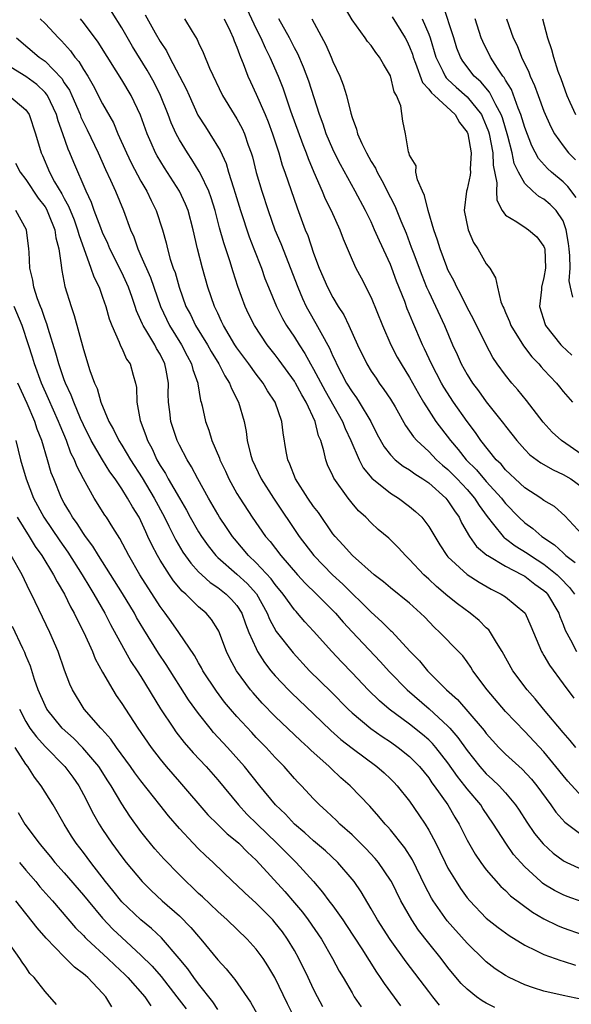
# Model space of a CAD drawing. Units: inches. Extents: x 2526000 to 2529000, y 1548000 to 1551000.
# Drawn here: x 2527032 to 2527090, y 1548524 to 1548627 of the extents above; entities that cross this region are included whole.
import ezdxf

# ---------------------------------------------------------------- set-up
doc = ezdxf.new("R2010")
doc.units = ezdxf.units.IN
doc.header["$MEASUREMENT"] = 0
doc.layers.add('LD25261548_2ft', color=253, linetype='Continuous')

msp = doc.modelspace()

# ---------------------------------------------------------------- linework, layer by layer
at = {"layer": 'LD25261548_2ft'}
for points, elevation in [([(2527090.33, 1548551), (2527089.73, 1548551.73), (2527089, 1548552.56), (2527086.96, 1548555), (2527086.08, 1548556.08), (2527085.26, 1548557), (2527083.78, 1548559), (2527082.66, 1548561), (2527082.06, 1548561.94), (2527081.44, 1548563), (2527081.26, 1548563.26), (2527081, 1548563.48), (2527080.24, 1548564.24), (2527079.3, 1548565), (2527077.98, 1548565.98), (2527077, 1548566.77), (2527075.8, 1548567.8), (2527075, 1548568.56), (2527074.5, 1548569), (2527073, 1548570.6), (2527072.57, 1548571), (2527071.83, 1548571.83), (2527071, 1548572.65), (2527070.82, 1548572.82), (2527069.74, 1548573.74), (2527069, 1548574.41), (2527068.43, 1548575), (2527067.68, 1548575.68), (2527067, 1548576.49), (2527066.6, 1548577), (2527065.09, 1548579.09), (2527065, 1548579.33), (2527064.46, 1548580.46), (2527064.26, 1548581), (2527064.07, 1548581.93), (2527063.74, 1548583), (2527063.5, 1548583.5), (2527063.15, 1548585), (2527062.22, 1548587), (2527061.76, 1548587.76), (2527061.12, 1548589), (2527061, 1548589.2), (2527059.4, 1548591.4), (2527059, 1548591.94), (2527058.15, 1548593), (2527056.82, 1548595), (2527056.21, 1548596.21), (2527055.85, 1548597), (2527055.09, 1548599.09), (2527054.6, 1548600.6), (2527054.26, 1548601.74), (2527053.62, 1548603.62), (2527053.2, 1548605.2), (2527052.75, 1548607), (2527052.33, 1548608.33), (2527052.07, 1548609), (2527051.19, 1548610.81), (2527051.08, 1548611.08), (2527050.31, 1548612.31), (2527049.84, 1548613), (2527049, 1548614.37), (2527048.67, 1548615), (2527048.15, 1548616.15), (2527047.84, 1548617), (2527047.05, 1548619), (2527046.36, 1548620.36), (2527045.63, 1548621.63), (2527044.11, 1548624.11), (2527043, 1548626.04), (2527041, 1548629.28)], 7434), ([(2527056.04, 1548628.04), (2527057, 1548625.96), (2527057.49, 1548625), (2527057.95, 1548623.95), (2527058.43, 1548623), (2527059.29, 1548621), (2527059.78, 1548619.78), (2527060.59, 1548617.41), (2527061.87, 1548613.87), (2527062.21, 1548613), (2527062.42, 1548612.42), (2527063.01, 1548611.01), (2527063.89, 1548609), (2527064.21, 1548608.21), (2527064.83, 1548607), (2527065.73, 1548605), (2527066.06, 1548604.06), (2527067, 1548601.84), (2527067.39, 1548601), (2527067.96, 1548599.96), (2527069, 1548597.92), (2527070.18, 1548595), (2527071.06, 1548593), (2527071.72, 1548591.72), (2527072.12, 1548591), (2527073, 1548589.59), (2527073.92, 1548587.92), (2527074.46, 1548587), (2527075, 1548586.14), (2527075.74, 1548585), (2527077.25, 1548583), (2527078.07, 1548582.07), (2527078.9, 1548581), (2527079.96, 1548579.96), (2527081, 1548578.74), (2527082.57, 1548577), (2527082.75, 1548576.75), (2527083, 1548576.43), (2527084.39, 1548575), (2527085, 1548574.43), (2527085.84, 1548573.84), (2527086.77, 1548573), (2527088.12, 1548572.12), (2527089, 1548571.28), (2527089.16, 1548571.16), (2527089.3, 1548571), (2527090.27, 1548570.27)], 7426), ([(2527091, 1548581.53), (2527088.84, 1548583), (2527087.87, 1548583.87), (2527086.93, 1548584.93), (2527085.2, 1548587.2), (2527084.29, 1548588.29), (2527083.67, 1548589), (2527083, 1548589.82), (2527082.13, 1548591), (2527081.67, 1548591.67), (2527080.98, 1548592.98), (2527079.66, 1548595.66), (2527079, 1548596.88), (2527078.31, 1548598.31), (2527077.91, 1548599), (2527077.64, 1548599.64), (2527077, 1548600.82), (2527076.87, 1548601.13), (2527076.18, 1548603), (2527075.91, 1548603.91), (2527075.53, 1548605), (2527074.93, 1548607), (2527074.57, 1548608.57), (2527074.34, 1548609), (2527073.81, 1548610.19), (2527073.66, 1548611), (2527073.67, 1548611.67), (2527073, 1548612.77), (2527072.95, 1548612.95), (2527072.87, 1548613.13), (2527072.57, 1548615), (2527072.3, 1548616.3), (2527072.1, 1548617.9), (2527071.63, 1548619), (2527071.38, 1548619.38), (2527071, 1548621.06), (2527070.27, 1548622.27), (2527069.88, 1548623), (2527069.48, 1548623.48), (2527069, 1548624.2), (2527068.63, 1548624.63), (2527068.38, 1548625), (2527067, 1548626.88), (2527066.23, 1548628.23)], 7420), ([(2527090.03, 1548597.97), (2527089.77, 1548599), (2527089.65, 1548599.65), (2527089.73, 1548601), (2527089.72, 1548602.28), (2527089.64, 1548603), (2527089.57, 1548603.57), (2527089.33, 1548605), (2527089, 1548605.91), (2527088.27, 1548607), (2527087.64, 1548607.64), (2527087, 1548608.18), (2527086.46, 1548608.46), (2527085.86, 1548609), (2527085, 1548609.81), (2527084.34, 1548611), (2527083.91, 1548611.91), (2527083.68, 1548613), (2527083.23, 1548614.77), (2527082.67, 1548616.67), (2527082.55, 1548617), (2527081.98, 1548618.02), (2527081.51, 1548619), (2527081.33, 1548619.33), (2527080.41, 1548620.41), (2527079.74, 1548621), (2527078.56, 1548622.56), (2527078.3, 1548623), (2527077.94, 1548623.94), (2527077.62, 1548625), (2527076.48, 1548628.48)], 7414), ([(2527034.48, 1548627), (2527035, 1548626.49), (2527036.39, 1548625), (2527036.7, 1548624.7), (2527037.65, 1548623.65), (2527038.12, 1548623), (2527038.53, 1548622.53), (2527039, 1548621.71), (2527039.45, 1548621), (2527040.03, 1548620.03), (2527041, 1548618.12), (2527042.13, 1548616.13), (2527042.6, 1548615), (2527043.48, 1548613), (2527043.98, 1548611.98), (2527045, 1548610.06), (2527045.62, 1548609), (2527046.06, 1548608.06), (2527046.6, 1548607), (2527047.25, 1548605), (2527047.63, 1548603.63), (2527047.77, 1548603), (2527048.05, 1548601.94), (2527048.37, 1548601), (2527048.55, 1548600.55), (2527048.98, 1548599), (2527049.69, 1548597), (2527050.15, 1548596.15), (2527050.69, 1548595), (2527051.92, 1548593), (2527052.31, 1548592.31), (2527053.12, 1548591), (2527053.74, 1548589.74), (2527054.23, 1548589), (2527054.42, 1548588.42), (2527055.16, 1548587), (2527055.75, 1548585), (2527055.96, 1548583.96), (2527056.08, 1548583), (2527056.41, 1548581.59), (2527056.58, 1548581), (2527057.52, 1548579), (2527058.8, 1548577), (2527061.49, 1548573), (2527063.01, 1548571), (2527064.96, 1548569), (2527066.04, 1548568.04), (2527069, 1548565.09), (2527070.11, 1548564.11), (2527071, 1548563.19), (2527071.11, 1548563.11), (2527073.07, 1548561), (2527074.03, 1548560.03), (2527074.88, 1548559), (2527076.86, 1548557), (2527077.99, 1548555.99), (2527080.58, 1548553), (2527080.77, 1548552.77), (2527081, 1548552.45), (2527082.29, 1548551), (2527083, 1548550.29), (2527084.72, 1548548.72), (2527085.7, 1548547.7), (2527086.28, 1548547), (2527087.73, 1548545), (2527088.24, 1548544.24), (2527089.19, 1548543.19), (2527091, 1548541.85)], 7438), ([(2527091, 1548545.86), (2527089.48, 1548547.48), (2527089, 1548548.06), (2527088.26, 1548549), (2527087, 1548550.53), (2527085, 1548552.67), (2527083, 1548554.76), (2527081.07, 1548557), (2527079.61, 1548559), (2527079.38, 1548559.38), (2527079, 1548559.92), (2527078.54, 1548560.54), (2527078.1, 1548561), (2527076.16, 1548563), (2527075.55, 1548563.55), (2527074.58, 1548564.58), (2527074.15, 1548565), (2527073, 1548566.03), (2527071, 1548567.63), (2527070.27, 1548568.27), (2527069.32, 1548569), (2527067.04, 1548571), (2527066.09, 1548572.09), (2527065.23, 1548573), (2527065, 1548573.29), (2527063.49, 1548575.49), (2527063, 1548576.12), (2527062.4, 1548577), (2527061.12, 1548579), (2527060.53, 1548580.53), (2527060.3, 1548581), (2527060.14, 1548581.86), (2527059.82, 1548583.82), (2527059.69, 1548585), (2527058.99, 1548587), (2527058.2, 1548588.2), (2527057.73, 1548589), (2527057, 1548589.92), (2527056.23, 1548591), (2527055, 1548592.67), (2527054.78, 1548593), (2527053.6, 1548595), (2527053.41, 1548595.41), (2527053, 1548596.28), (2527052.78, 1548596.78), (2527052.66, 1548597), (2527051.98, 1548599), (2527051.4, 1548601), (2527050.89, 1548603), (2527050.45, 1548605), (2527049.92, 1548607), (2527049.65, 1548607.65), (2527049, 1548609), (2527047.44, 1548611.44), (2527046.69, 1548612.69), (2527046.53, 1548613), (2527046.05, 1548614.04), (2527045.66, 1548615), (2527044.96, 1548616.96), (2527043.97, 1548619), (2527043, 1548620.64), (2527042.42, 1548621.58), (2527040.55, 1548624.55), (2527039, 1548626.61), (2527038.68, 1548627)], 7436), ([(2527045.42, 1548627.42), (2527046.48, 1548625.52), (2527047, 1548624.63), (2527047.65, 1548623.65), (2527047.97, 1548623), (2527049.03, 1548621), (2527049.7, 1548619.7), (2527050.01, 1548619), (2527050.94, 1548616.94), (2527051.71, 1548615.71), (2527052.19, 1548615), (2527053.27, 1548613.27), (2527053.89, 1548611.9), (2527054.14, 1548611), (2527054.64, 1548609.36), (2527054.82, 1548608.82), (2527055.37, 1548607), (2527056.27, 1548604.27), (2527056.78, 1548603), (2527057.55, 1548601), (2527057.92, 1548599.92), (2527058.29, 1548599), (2527059.11, 1548597), (2527059.75, 1548595.75), (2527060.18, 1548595), (2527061, 1548593.79), (2527061.49, 1548593), (2527062.09, 1548592.09), (2527062.68, 1548591), (2527063, 1548590.45), (2527064.19, 1548588.19), (2527066, 1548585), (2527066.28, 1548584.28), (2527066.89, 1548583), (2527067.74, 1548581), (2527068.17, 1548580.17), (2527069.08, 1548579.08), (2527071, 1548577.52), (2527071.84, 1548577), (2527073, 1548576.14), (2527073.61, 1548575.61), (2527074.26, 1548575), (2527075, 1548574.05), (2527076.14, 1548572.14), (2527076.9, 1548571), (2527077, 1548570.89), (2527079, 1548569.04), (2527080.24, 1548568.24), (2527081.51, 1548567.51), (2527082.56, 1548567), (2527083, 1548566.7), (2527085, 1548565.04), (2527085.04, 1548565), (2527085.64, 1548563.64), (2527085.9, 1548563), (2527086.75, 1548561), (2527086.84, 1548560.84), (2527087, 1548560.6), (2527087.58, 1548559.58), (2527089, 1548557.62), (2527090.13, 1548556.13)], 7432), ([(2527049.53, 1548627), (2527050.32, 1548625.68), (2527050.85, 1548624.85), (2527051, 1548624.48), (2527051.47, 1548623.47), (2527052.14, 1548621.86), (2527053.51, 1548619), (2527054.71, 1548617), (2527055, 1548616.55), (2527055.55, 1548615.55), (2527055.8, 1548615), (2527056.19, 1548613.81), (2527056.49, 1548613), (2527056.61, 1548612.61), (2527057, 1548610.97), (2527057.59, 1548609), (2527058.25, 1548607), (2527058.97, 1548605), (2527059.57, 1548603.57), (2527061.34, 1548599), (2527061.83, 1548597.83), (2527062.23, 1548597), (2527062.5, 1548596.5), (2527063.23, 1548595.23), (2527063.74, 1548594.26), (2527064.65, 1548592.65), (2527065, 1548591.82), (2527065.27, 1548591.27), (2527065.38, 1548591), (2527066.44, 1548589), (2527067, 1548588.08), (2527067.46, 1548587.46), (2527067.76, 1548587), (2527068.95, 1548585), (2527069.63, 1548583.63), (2527070.34, 1548582.34), (2527071, 1548581.5), (2527071.5, 1548581), (2527072.34, 1548580.34), (2527073, 1548579.95), (2527073.53, 1548579.53), (2527074.39, 1548579), (2527075, 1548578.58), (2527076.78, 1548577), (2527077, 1548576.73), (2527077.67, 1548575.67), (2527078.16, 1548575), (2527078.42, 1548574.42), (2527079.24, 1548573), (2527079.97, 1548571.97), (2527081.06, 1548571.06), (2527081.17, 1548571), (2527083, 1548569.92), (2527084.75, 1548569), (2527085, 1548568.86), (2527086.04, 1548568.04), (2527087, 1548567.36), (2527087.19, 1548567.19), (2527087.36, 1548567), (2527088.55, 1548565), (2527088.65, 1548564.65), (2527089, 1548563.83), (2527089.22, 1548563.22), (2527089.77, 1548562.23), (2527090.39, 1548561)], 7430), ([(2527053.67, 1548627), (2527054.3, 1548625.7), (2527054.61, 1548625), (2527054.71, 1548624.71), (2527055, 1548624.03), (2527055.26, 1548623.26), (2527055.39, 1548623), (2527055.66, 1548622.34), (2527056.15, 1548621), (2527056.41, 1548620.41), (2527057, 1548619.15), (2527057.95, 1548617), (2527058.26, 1548616.26), (2527058.72, 1548615), (2527059.36, 1548613), (2527059.73, 1548611.73), (2527060.01, 1548611), (2527061.27, 1548607.27), (2527062.13, 1548605), (2527062.38, 1548604.39), (2527063, 1548602.54), (2527063.58, 1548601), (2527064.45, 1548599), (2527065, 1548597.94), (2527065.56, 1548597), (2527066.13, 1548596.13), (2527066.68, 1548595), (2527067.58, 1548593), (2527068.54, 1548591), (2527069, 1548590.25), (2527069.5, 1548589.5), (2527069.83, 1548589), (2527070.33, 1548588.33), (2527071, 1548587.32), (2527071.48, 1548586.52), (2527072.57, 1548584.57), (2527073, 1548584), (2527073.4, 1548583.4), (2527073.75, 1548583), (2527075, 1548581.86), (2527075.82, 1548581), (2527076.43, 1548580.43), (2527077, 1548579.97), (2527077.95, 1548579), (2527079, 1548577.89), (2527079.78, 1548577), (2527080.24, 1548576.24), (2527081.07, 1548575.07), (2527081.76, 1548574.24), (2527082.74, 1548573), (2527082.87, 1548572.87), (2527083, 1548572.79), (2527084.02, 1548572.02), (2527085.25, 1548571.25), (2527085.59, 1548571), (2527087, 1548570.1), (2527088.37, 1548569), (2527088.7, 1548568.7), (2527089.68, 1548567.68), (2527090.2, 1548567)], 7428), ([(2527091, 1548573.22), (2527089.17, 1548575.17), (2527088.11, 1548576.11), (2527087, 1548576.75), (2527086.87, 1548576.87), (2527086.67, 1548577), (2527085, 1548578.08), (2527084.01, 1548579), (2527083.5, 1548579.5), (2527083, 1548579.96), (2527082.53, 1548580.53), (2527082.04, 1548581), (2527080.44, 1548583), (2527079.86, 1548583.86), (2527079, 1548584.98), (2527077.59, 1548587), (2527076.58, 1548588.58), (2527076.34, 1548589), (2527075.3, 1548591), (2527074.57, 1548592.57), (2527074.35, 1548593), (2527073.34, 1548595.34), (2527073, 1548596.19), (2527072.76, 1548596.76), (2527072.49, 1548597.51), (2527071.64, 1548599.64), (2527071.15, 1548601), (2527071, 1548601.38), (2527069.85, 1548603.85), (2527069.36, 1548605), (2527069, 1548605.81), (2527068.42, 1548607), (2527067.34, 1548609), (2527065.79, 1548611.79), (2527065.18, 1548613), (2527065, 1548613.39), (2527064.32, 1548615), (2527063.99, 1548615.99), (2527063.61, 1548617), (2527062.49, 1548620.49), (2527061.95, 1548621.95), (2527061.34, 1548623.34), (2527061, 1548623.96), (2527060.47, 1548625), (2527059.37, 1548627)], 7424), ([(2527062.81, 1548627), (2527064.28, 1548624.28), (2527064.82, 1548623), (2527065, 1548622.54), (2527065.72, 1548621), (2527066.09, 1548620.09), (2527066.42, 1548619), (2527066.86, 1548617.14), (2527067, 1548616.7), (2527067.47, 1548615.47), (2527067.56, 1548615), (2527068.01, 1548613.99), (2527068.5, 1548613), (2527069, 1548612.1), (2527069.43, 1548611.43), (2527069.62, 1548611), (2527070.12, 1548610.12), (2527071, 1548608.36), (2527071.47, 1548607.47), (2527072.08, 1548605.92), (2527072.63, 1548604.63), (2527073.17, 1548603.17), (2527073.36, 1548602.64), (2527074.26, 1548600.26), (2527074.78, 1548599), (2527075, 1548598.5), (2527076.64, 1548595), (2527077.49, 1548593), (2527077.97, 1548591.97), (2527078.38, 1548591), (2527079, 1548589.88), (2527079.55, 1548589), (2527080.17, 1548588.18), (2527081, 1548587.03), (2527082.8, 1548584.8), (2527083, 1548584.52), (2527083.67, 1548583.67), (2527084.17, 1548583), (2527085, 1548582.07), (2527085.53, 1548581.53), (2527086.69, 1548580.69), (2527087.95, 1548579.95), (2527089, 1548579.48), (2527089.8, 1548579), (2527091, 1548578.14)], 7422), ([(2527071.2, 1548627.2), (2527072.55, 1548625), (2527072.7, 1548624.7), (2527073, 1548624.06), (2527073.29, 1548623.29), (2527073.37, 1548623), (2527073.62, 1548622.38), (2527074.34, 1548620.34), (2527075, 1548619.67), (2527075.27, 1548619.27), (2527075.59, 1548619), (2527077.76, 1548617), (2527078.19, 1548616.19), (2527079, 1548615.16), (2527079.07, 1548615), (2527079.42, 1548613), (2527079.32, 1548611.32), (2527079.34, 1548611), (2527079.32, 1548610.68), (2527079, 1548609.23), (2527078.93, 1548609), (2527078.7, 1548607), (2527079.09, 1548605), (2527079.67, 1548603.67), (2527080.12, 1548603), (2527081, 1548601.45), (2527081.35, 1548601), (2527081.97, 1548599.97), (2527082.15, 1548599), (2527082.51, 1548597.49), (2527082.71, 1548597), (2527082.81, 1548596.81), (2527083, 1548596.35), (2527083.42, 1548595.42), (2527083.55, 1548595), (2527084.87, 1548592.87), (2527085.74, 1548591.74), (2527086.46, 1548591), (2527086.7, 1548590.7), (2527087, 1548590.38), (2527088.31, 1548589), (2527088.62, 1548588.62), (2527089, 1548588.13), (2527089.97, 1548587)], 7418), ([(2527074.32, 1548627), (2527075, 1548625.4), (2527075.15, 1548625), (2527075.73, 1548623), (2527076.47, 1548621.53), (2527076.71, 1548621), (2527076.83, 1548620.83), (2527077, 1548620.68), (2527077.86, 1548619.86), (2527079, 1548618.86), (2527080.49, 1548617), (2527080.65, 1548616.65), (2527081, 1548615.84), (2527081.23, 1548615.23), (2527081.29, 1548615), (2527081.68, 1548613), (2527081.73, 1548611.73), (2527082.11, 1548609.89), (2527082.05, 1548609), (2527082.09, 1548608.09), (2527082.65, 1548607), (2527083, 1548606.51), (2527084.17, 1548605.83), (2527085.15, 1548605.15), (2527085.41, 1548605), (2527086.26, 1548604.26), (2527087, 1548603.26), (2527087.07, 1548603.07), (2527087.09, 1548603), (2527087.16, 1548601), (2527087, 1548600.01), (2527086.76, 1548599), (2527086.75, 1548598.75), (2527086.55, 1548597), (2527087.12, 1548595.12), (2527087.17, 1548595), (2527088.76, 1548593), (2527088.88, 1548592.88), (2527089.91, 1548591.91)], 7416), ([(2527090.35, 1548608.35), (2527089.51, 1548609.51), (2527089, 1548609.99), (2527087.78, 1548611), (2527087.37, 1548611.37), (2527086.43, 1548612.43), (2527085.74, 1548613.74), (2527085, 1548615.67), (2527084.61, 1548617), (2527084.32, 1548617.68), (2527083.62, 1548619.62), (2527083, 1548620.59), (2527082.86, 1548620.86), (2527082.73, 1548621), (2527082.17, 1548621.83), (2527081.42, 1548623), (2527080.62, 1548624.62), (2527080.46, 1548625), (2527079.82, 1548627)], 7412), ([(2527083.11, 1548627), (2527083.8, 1548625), (2527084.2, 1548624.2), (2527084.65, 1548623), (2527085.42, 1548621.42), (2527085.57, 1548621), (2527086.03, 1548620.03), (2527086.39, 1548619), (2527087, 1548617.36), (2527087.73, 1548615.73), (2527088.12, 1548615), (2527089, 1548613.73), (2527089.56, 1548613), (2527090.28, 1548612.28)], 7410), ([(2527086.85, 1548627), (2527087.37, 1548625), (2527087.78, 1548623.78), (2527087.99, 1548623), (2527088.47, 1548621.53), (2527088.76, 1548620.76), (2527089.38, 1548619), (2527089.71, 1548618.29), (2527090.29, 1548617)], 7408), ([(2527032.04, 1548625), (2527034.4, 1548623), (2527035, 1548622.57), (2527036.75, 1548620.75), (2527037, 1548620.33), (2527037.54, 1548619.54), (2527037.78, 1548619), (2527038.65, 1548617), (2527038.74, 1548616.74), (2527039, 1548616.18), (2527039.4, 1548615.4), (2527040.53, 1548613), (2527041.29, 1548611.29), (2527041.82, 1548610.18), (2527042.34, 1548609), (2527043.18, 1548607), (2527043.91, 1548605), (2527044.26, 1548604.25), (2527044.66, 1548603), (2527045, 1548602.27), (2527046, 1548600), (2527047.02, 1548597), (2527047.65, 1548595.65), (2527047.97, 1548595), (2527049.24, 1548593), (2527049.83, 1548591.83), (2527050.28, 1548591), (2527050.41, 1548590.41), (2527050.91, 1548589), (2527050.91, 1548588.91), (2527051.2, 1548587.2), (2527051.28, 1548587), (2527051.37, 1548586.63), (2527051.72, 1548585), (2527052.08, 1548584.08), (2527052.4, 1548583), (2527053.18, 1548581.18), (2527053.23, 1548581), (2527053.81, 1548579.81), (2527054.17, 1548579), (2527055, 1548577.49), (2527055.29, 1548577), (2527056.59, 1548575), (2527057.99, 1548573), (2527058.46, 1548572.46), (2527059.58, 1548571), (2527061.33, 1548569), (2527062.13, 1548568.13), (2527063.29, 1548567), (2527065.26, 1548565), (2527066.06, 1548564.06), (2527067, 1548563.04), (2527069.95, 1548559.95), (2527070.89, 1548558.89), (2527072.74, 1548557), (2527075.03, 1548555.03), (2527077, 1548553.2), (2527077.19, 1548553), (2527078.04, 1548552.04), (2527079, 1548550.67), (2527080.34, 1548549), (2527081, 1548548.26), (2527081.66, 1548547.66), (2527082.33, 1548547), (2527083, 1548546.25), (2527084.05, 1548545), (2527084.44, 1548544.44), (2527085.21, 1548543.21), (2527086.03, 1548542.03), (2527086.93, 1548540.93), (2527087.97, 1548539.97), (2527089, 1548539.21), (2527089.13, 1548539.13), (2527089.4, 1548539), (2527091, 1548538.28)], 7440), ([(2527091, 1548534.91), (2527089.44, 1548535.44), (2527089, 1548535.61), (2527088.09, 1548536.09), (2527087, 1548536.75), (2527086.85, 1548536.85), (2527086.69, 1548537), (2527085, 1548538.55), (2527084.58, 1548539), (2527083.84, 1548539.84), (2527083.02, 1548541), (2527081.76, 1548543), (2527080.64, 1548544.64), (2527080.41, 1548545), (2527079, 1548546.69), (2527078.77, 1548547), (2527077.98, 1548547.98), (2527077, 1548549.39), (2527075.74, 1548551), (2527075.4, 1548551.4), (2527075, 1548551.79), (2527074.35, 1548552.35), (2527073, 1548553.44), (2527070.88, 1548555), (2527069.85, 1548555.85), (2527068.68, 1548557), (2527067, 1548558.78), (2527065.91, 1548559.91), (2527064.88, 1548561), (2527063, 1548563.12), (2527062.09, 1548564.09), (2527061.32, 1548565), (2527061.16, 1548565.16), (2527061, 1548565.35), (2527059.81, 1548567), (2527059, 1548567.98), (2527058.57, 1548568.57), (2527057, 1548570.26), (2527056.21, 1548571), (2527054.74, 1548572.74), (2527054.53, 1548573), (2527053.92, 1548573.92), (2527053.2, 1548575), (2527053, 1548575.34), (2527052.04, 1548577), (2527050.94, 1548579), (2527050.27, 1548580.27), (2527049.81, 1548581), (2527049, 1548582.54), (2527048.78, 1548583), (2527048.11, 1548585), (2527048.01, 1548585.99), (2527047.88, 1548587), (2527047.84, 1548587.84), (2527047.86, 1548589), (2527047.64, 1548590.36), (2527047.5, 1548591), (2527047, 1548592), (2527046.62, 1548592.62), (2527046.43, 1548593), (2527045.61, 1548594.39), (2527045.22, 1548595), (2527045.15, 1548595.15), (2527045, 1548595.54), (2527044.54, 1548596.54), (2527044.4, 1548597), (2527044.09, 1548597.91), (2527043.7, 1548599), (2527043, 1548600.52), (2527041.76, 1548603), (2527041.55, 1548603.55), (2527041, 1548604.72), (2527040.81, 1548605.19), (2527040.12, 1548607), (2527039.83, 1548607.83), (2527039.27, 1548609), (2527038, 1548612), (2527037.6, 1548613), (2527037.4, 1548613.4), (2527036.87, 1548615), (2527036.36, 1548616.36), (2527036.2, 1548617), (2527035.25, 1548619), (2527035.15, 1548619.15), (2527035, 1548619.32), (2527034.14, 1548620.14), (2527033, 1548620.96), (2527031, 1548622.18)], 7442), ([(2527031.23, 1548619), (2527033, 1548617.49), (2527033.35, 1548617), (2527034.02, 1548615), (2527034.59, 1548613), (2527034.72, 1548612.72), (2527035.46, 1548611), (2527036, 1548610), (2527036.75, 1548608.75), (2527037, 1548608.25), (2527037.45, 1548607.45), (2527038.02, 1548606.02), (2527038.4, 1548605), (2527038.51, 1548604.51), (2527039.79, 1548601), (2527040.08, 1548600.08), (2527040.63, 1548599), (2527041, 1548597.97), (2527041.33, 1548597), (2527041.69, 1548595.69), (2527041.95, 1548595), (2527042.72, 1548593.27), (2527042.87, 1548592.87), (2527043, 1548592.63), (2527043.5, 1548591.5), (2527043.86, 1548591), (2527044.18, 1548589.82), (2527044.43, 1548589), (2527044.53, 1548588.53), (2527044.58, 1548587), (2527044.92, 1548585.08), (2527045.52, 1548583.52), (2527045.68, 1548583), (2527046.15, 1548582.15), (2527046.67, 1548581), (2527047, 1548580.42), (2527047.56, 1548579.56), (2527047.85, 1548579), (2527049, 1548576.99), (2527049.75, 1548575.75), (2527050.14, 1548575), (2527051, 1548573.5), (2527051.31, 1548573), (2527052.01, 1548572.01), (2527052.8, 1548571), (2527053, 1548570.8), (2527055, 1548569.06), (2527056.08, 1548568.08), (2527057.03, 1548567.03), (2527058.16, 1548565), (2527058.39, 1548564.39), (2527059.1, 1548563.1), (2527060.85, 1548560.85), (2527062.58, 1548559), (2527064.81, 1548556.81), (2527066.6, 1548555), (2527067, 1548554.62), (2527068.97, 1548552.97), (2527070.14, 1548552.14), (2527071, 1548551.57), (2527071.81, 1548551), (2527073, 1548550.05), (2527074.04, 1548549), (2527075, 1548547.82), (2527075.32, 1548547.32), (2527075.57, 1548547), (2527076.97, 1548545), (2527077.72, 1548543.72), (2527078.17, 1548543), (2527079, 1548541.33), (2527079.85, 1548539.85), (2527080.42, 1548539), (2527081, 1548538.24), (2527082.51, 1548536.51), (2527083, 1548536.08), (2527083.53, 1548535.53), (2527085.81, 1548533.81), (2527087, 1548533.13), (2527088.42, 1548532.42), (2527089, 1548532.17), (2527091, 1548531.48)], 7444), ([(2527031.93, 1548611.93), (2527032.42, 1548611), (2527033, 1548610.22), (2527034.3, 1548608.3), (2527035, 1548607.37), (2527035.14, 1548607.14), (2527035.37, 1548606.63), (2527036.03, 1548605), (2527036.14, 1548604.14), (2527036.45, 1548603), (2527036.69, 1548601.31), (2527036.7, 1548601), (2527036.74, 1548600.74), (2527037.07, 1548599.07), (2527037.72, 1548597), (2527038.05, 1548596.05), (2527039, 1548592.49), (2527039.68, 1548590.32), (2527040.16, 1548589), (2527040.43, 1548588.43), (2527040.82, 1548587), (2527041.65, 1548585), (2527042.15, 1548584.15), (2527042.69, 1548583), (2527043, 1548582.52), (2527043.91, 1548581), (2527045.11, 1548579.11), (2527046.37, 1548577), (2527047.45, 1548575), (2527047.92, 1548574.08), (2527048.63, 1548572.63), (2527049.38, 1548571.38), (2527050.21, 1548570.21), (2527051, 1548569.33), (2527051.33, 1548569), (2527052.2, 1548568.2), (2527053, 1548567.68), (2527053.89, 1548567), (2527054.45, 1548566.44), (2527055, 1548565.8), (2527055.5, 1548565), (2527055.89, 1548563.89), (2527056.26, 1548563), (2527057, 1548561.3), (2527057.16, 1548561), (2527057.86, 1548559.86), (2527058.54, 1548559), (2527059, 1548558.46), (2527060.38, 1548557), (2527060.69, 1548556.69), (2527063, 1548554.51), (2527064.78, 1548552.78), (2527065.84, 1548551.84), (2527067, 1548550.92), (2527069.58, 1548549), (2527070.34, 1548548.34), (2527071, 1548547.73), (2527071.37, 1548547.37), (2527071.71, 1548547), (2527073, 1548545.39), (2527073.97, 1548543.97), (2527074.61, 1548543), (2527075, 1548542.37), (2527075.72, 1548541), (2527076.15, 1548540.15), (2527076.7, 1548539), (2527077, 1548538.4), (2527077.84, 1548537), (2527078.3, 1548536.3), (2527079, 1548535.32), (2527079.27, 1548535), (2527081, 1548533.19), (2527082.22, 1548532.22), (2527083.37, 1548531.37), (2527085, 1548530.37), (2527086.17, 1548529.83), (2527087, 1548529.41), (2527088.77, 1548528.77), (2527089, 1548528.72), (2527090.29, 1548528.29)], 7446), ([(2527091, 1548524.71), (2527089, 1548525.12), (2527087, 1548525.56), (2527085.91, 1548525.91), (2527085, 1548526.23), (2527083.38, 1548527), (2527083, 1548527.2), (2527081.92, 1548527.92), (2527081, 1548528.64), (2527080.81, 1548528.81), (2527079, 1548530.6), (2527076.93, 1548532.93), (2527075.47, 1548535), (2527075.29, 1548535.29), (2527074.6, 1548536.6), (2527073.29, 1548539.29), (2527072.51, 1548540.51), (2527071, 1548542.39), (2527070.72, 1548542.72), (2527070.44, 1548543), (2527069.79, 1548543.79), (2527068.86, 1548544.86), (2527066.82, 1548547), (2527065.84, 1548547.84), (2527064.81, 1548548.81), (2527064.63, 1548549), (2527062.71, 1548550.71), (2527062.42, 1548551), (2527061.67, 1548551.67), (2527059, 1548554.22), (2527057.62, 1548555.62), (2527056.68, 1548556.68), (2527056.41, 1548557), (2527054.95, 1548559), (2527054.27, 1548560.27), (2527053.91, 1548561), (2527053.11, 1548563.11), (2527053, 1548563.31), (2527052.34, 1548564.34), (2527051.79, 1548565), (2527051, 1548565.67), (2527049.66, 1548567), (2527049.3, 1548567.3), (2527048.39, 1548568.39), (2527047.98, 1548569), (2527047, 1548570.52), (2527046.72, 1548571), (2527046.12, 1548572.12), (2527045.73, 1548573), (2527045.49, 1548573.49), (2527045, 1548574.63), (2527044.81, 1548575), (2527044.1, 1548576.1), (2527043.61, 1548577), (2527043, 1548577.96), (2527042.3, 1548579), (2527041.75, 1548579.75), (2527041, 1548581), (2527039.82, 1548583), (2527039, 1548584.63), (2527038.7, 1548585.3), (2527037.99, 1548587), (2527037.74, 1548587.74), (2527037.13, 1548589), (2527037, 1548589.35), (2527036.43, 1548591), (2527036.13, 1548592.13), (2527035.32, 1548594.68), (2527035.18, 1548595.18), (2527035, 1548595.63), (2527034.66, 1548596.66), (2527034.52, 1548597), (2527034.23, 1548597.77), (2527033.84, 1548599), (2527033.73, 1548599.73), (2527033.43, 1548601), (2527033.33, 1548602.67), (2527033.32, 1548603), (2527033.05, 1548605), (2527031.96, 1548607)], 7448), ([(2527081.88, 1548523.88), (2527081, 1548524.34), (2527080.58, 1548524.58), (2527079.97, 1548525), (2527079, 1548525.77), (2527078.38, 1548526.38), (2527077.46, 1548527.46), (2527077, 1548528.05), (2527076.29, 1548529), (2527075, 1548530.6), (2527073.94, 1548531.94), (2527073.23, 1548533), (2527072.08, 1548535), (2527071.1, 1548537), (2527071, 1548537.17), (2527069.76, 1548539), (2527069.42, 1548539.42), (2527068.45, 1548540.45), (2527067, 1548541.88), (2527065.73, 1548543), (2527065.37, 1548543.37), (2527064.35, 1548544.35), (2527063.62, 1548545), (2527063, 1548545.64), (2527061.72, 1548547), (2527061.36, 1548547.36), (2527061, 1548547.75), (2527059.91, 1548549), (2527059, 1548549.94), (2527058.05, 1548551), (2527057, 1548552.05), (2527056.54, 1548552.54), (2527055, 1548554.21), (2527054.32, 1548555), (2527053.72, 1548555.72), (2527052.86, 1548556.86), (2527051.46, 1548559), (2527051.31, 1548559.31), (2527051, 1548559.81), (2527050.57, 1548560.57), (2527048.95, 1548563), (2527048.15, 1548564.15), (2527047.53, 1548565), (2527047, 1548565.7), (2527044.87, 1548569), (2527043.72, 1548571), (2527042.8, 1548572.8), (2527042.05, 1548573.95), (2527041.41, 1548575), (2527041.24, 1548575.24), (2527040.13, 1548577), (2527039.01, 1548579.01), (2527038.32, 1548580.32), (2527038.07, 1548581), (2527037.7, 1548581.7), (2527037.22, 1548583), (2527036.56, 1548584.56), (2527036.4, 1548585), (2527035.37, 1548587.37), (2527034.62, 1548589), (2527033.89, 1548591), (2527033.7, 1548591.7), (2527033.29, 1548593), (2527032.6, 1548595), (2527031.79, 1548597)], 7450), ([(2527076.13, 1548524.13), (2527075.42, 1548525), (2527075, 1548525.53), (2527072.63, 1548528.63), (2527070.96, 1548530.96), (2527069.65, 1548533), (2527069, 1548534.16), (2527067.94, 1548535.94), (2527067.21, 1548537), (2527067, 1548537.27), (2527065.52, 1548539), (2527064.22, 1548540.22), (2527063, 1548541.25), (2527062.09, 1548542.09), (2527061.02, 1548543), (2527060.05, 1548544.05), (2527059.04, 1548545), (2527057.38, 1548547), (2527055.8, 1548549), (2527054.02, 1548551), (2527052.57, 1548552.57), (2527052.22, 1548553), (2527051, 1548554.54), (2527049.97, 1548555.97), (2527047.64, 1548559.64), (2527046.83, 1548560.83), (2527045.3, 1548563.3), (2527044.55, 1548564.55), (2527044.32, 1548565), (2527043.07, 1548567.07), (2527040.57, 1548571), (2527039.98, 1548571.98), (2527039.21, 1548573), (2527039, 1548573.31), (2527038.35, 1548574.35), (2527037.87, 1548575), (2527037.56, 1548575.56), (2527037, 1548576.48), (2527036.71, 1548577), (2527035.9, 1548579), (2527035.65, 1548579.65), (2527035.26, 1548581), (2527034.65, 1548583), (2527034.19, 1548584.19), (2527033.93, 1548585), (2527033.14, 1548586.86), (2527032.18, 1548589)], 7452), ([(2527031.94, 1548583), (2527032.45, 1548581), (2527033.02, 1548579), (2527033.81, 1548577), (2527034.88, 1548575), (2527036.53, 1548572.53), (2527037.36, 1548571.36), (2527038.88, 1548569), (2527039.67, 1548567.67), (2527040.1, 1548567), (2527041.24, 1548565), (2527041.83, 1548563.83), (2527043.96, 1548559.96), (2527044.6, 1548559), (2527045, 1548558.38), (2527047.04, 1548555.04), (2527048.39, 1548553), (2527048.64, 1548552.64), (2527049.51, 1548551.51), (2527050.44, 1548550.44), (2527051.78, 1548549), (2527053, 1548547.62), (2527055.15, 1548545), (2527056.05, 1548544.05), (2527057.1, 1548543), (2527059.17, 1548541), (2527061.16, 1548539), (2527062.98, 1548537), (2527063.92, 1548535.92), (2527064.59, 1548535), (2527065, 1548534.46), (2527066.04, 1548533), (2527066.43, 1548532.43), (2527068.02, 1548529.98), (2527068.77, 1548528.77), (2527069.55, 1548527.55), (2527069.95, 1548527), (2527070.36, 1548526.36), (2527072.06, 1548524.06)], 7454), ([(2527032.08, 1548575), (2527033.33, 1548573), (2527033.96, 1548571.96), (2527034.66, 1548571), (2527035.89, 1548569), (2527036.26, 1548568.26), (2527037.03, 1548567), (2527037.67, 1548565.67), (2527038.04, 1548565), (2527038.34, 1548564.34), (2527039.03, 1548562.97), (2527039.93, 1548561), (2527040.24, 1548560.24), (2527041, 1548558.84), (2527042.06, 1548557), (2527042.42, 1548556.42), (2527043, 1548555.59), (2527043.37, 1548555), (2527044.68, 1548553), (2527046.06, 1548551), (2527047, 1548549.77), (2527047.63, 1548549), (2527049, 1548547.41), (2527051.98, 1548543.98), (2527052.97, 1548543), (2527054, 1548542), (2527055, 1548541.19), (2527055.21, 1548541), (2527056.09, 1548540.09), (2527057, 1548539.24), (2527059.98, 1548535.97), (2527061, 1548534.78), (2527061.82, 1548533.82), (2527062.44, 1548533), (2527063.81, 1548531), (2527064.95, 1548529), (2527065.67, 1548527.67), (2527066.09, 1548527), (2527067, 1548525.4), (2527067.24, 1548525), (2527067.94, 1548523.94)], 7456), ([(2527063.96, 1548523.96), (2527063.4, 1548525), (2527063, 1548525.78), (2527062.42, 1548527), (2527061.45, 1548529), (2527061, 1548529.81), (2527060.29, 1548531), (2527059.75, 1548531.75), (2527059, 1548532.71), (2527058.74, 1548533), (2527057, 1548534.75), (2527055.82, 1548535.82), (2527055, 1548536.62), (2527054.58, 1548537), (2527052.54, 1548539), (2527051.73, 1548539.73), (2527051, 1548540.43), (2527050.44, 1548541), (2527049, 1548542.54), (2527047.87, 1548543.87), (2527046.98, 1548545.02), (2527045, 1548547.52), (2527044.37, 1548548.36), (2527043.92, 1548549), (2527042.45, 1548551), (2527041.85, 1548551.85), (2527040.91, 1548552.91), (2527040.81, 1548553), (2527039.09, 1548555), (2527037.87, 1548557), (2527037.6, 1548557.6), (2527037.04, 1548559.04), (2527036.36, 1548561), (2527035.51, 1548563), (2527033.58, 1548567), (2527033.37, 1548567.37), (2527032.6, 1548569), (2527031.48, 1548571)], 7458), ([(2527060.9, 1548523), (2527060.27, 1548524.27), (2527058.95, 1548527), (2527058.23, 1548528.23), (2527057.72, 1548529), (2527057, 1548529.97), (2527056.07, 1548531), (2527054, 1548533), (2527053, 1548533.87), (2527051.4, 1548535.4), (2527051, 1548535.76), (2527050.38, 1548536.38), (2527049.71, 1548537), (2527049, 1548537.71), (2527047.37, 1548539.37), (2527046.43, 1548540.43), (2527045.53, 1548541.53), (2527045, 1548542.23), (2527043.84, 1548543.84), (2527043, 1548545.13), (2527041.88, 1548547), (2527041.53, 1548547.53), (2527040.59, 1548549), (2527038.95, 1548550.95), (2527037.95, 1548551.95), (2527036.8, 1548553), (2527035.2, 1548555), (2527035, 1548555.38), (2527034.3, 1548557), (2527033.91, 1548558.09), (2527033.47, 1548559.47), (2527033, 1548560.59), (2527032.9, 1548560.9), (2527032.67, 1548561.33), (2527031.61, 1548563.61)], 7460), ([(2527032.35, 1548555), (2527033, 1548553.7), (2527033.43, 1548553), (2527034.1, 1548552.1), (2527035, 1548551.09), (2527037.08, 1548549), (2527037.89, 1548547.88), (2527038.51, 1548547), (2527039, 1548546.1), (2527040.05, 1548544.05), (2527040.65, 1548543), (2527041, 1548542.45), (2527041.97, 1548541), (2527043, 1548539.59), (2527043.46, 1548539), (2527045.11, 1548537), (2527046.07, 1548536.07), (2527047.22, 1548535), (2527049, 1548533.43), (2527050.21, 1548532.21), (2527051, 1548531.27), (2527051.25, 1548531), (2527053, 1548528.85), (2527053.89, 1548527.89), (2527054.6, 1548527), (2527054.79, 1548526.79), (2527056.43, 1548524.43), (2527057.21, 1548523)], 7462), ([(2527053, 1548523.65), (2527052.48, 1548524.48), (2527051, 1548526.34), (2527050.5, 1548527), (2527049.89, 1548527.89), (2527048.99, 1548528.99), (2527047.14, 1548531.14), (2527046.1, 1548532.1), (2527045, 1548533), (2527043, 1548534.91), (2527042.07, 1548536.07), (2527041.31, 1548537), (2527039.76, 1548539), (2527039, 1548540.03), (2527038.26, 1548541), (2527037.76, 1548541.76), (2527037, 1548543), (2527035.83, 1548545), (2527034.61, 1548547), (2527033.9, 1548547.9), (2527033.21, 1548549), (2527033, 1548549.26), (2527031.9, 1548551)], 7464), ([(2527032.21, 1548544.21), (2527032.9, 1548543), (2527034.38, 1548541), (2527034.67, 1548540.67), (2527035.58, 1548539.58), (2527036.03, 1548539), (2527037, 1548537.91), (2527039, 1548535.6), (2527039.48, 1548535), (2527041, 1548533.18), (2527042.06, 1548532.06), (2527043, 1548531.16), (2527045, 1548529.33), (2527046.17, 1548528.17), (2527047.09, 1548527.09), (2527048.75, 1548525), (2527049.72, 1548523.72)], 7466), ([(2527032.32, 1548539), (2527033, 1548538.18), (2527034.04, 1548537), (2527034.47, 1548536.47), (2527035.4, 1548535.4), (2527035.76, 1548535), (2527038.19, 1548532.19), (2527039, 1548531.38), (2527039.18, 1548531.18), (2527039.36, 1548531), (2527041.55, 1548529), (2527042.28, 1548528.28), (2527043.32, 1548527.32), (2527043.63, 1548527), (2527045.39, 1548525), (2527046.04, 1548524.04)], 7468), ([(2527041.95, 1548523.95), (2527041.33, 1548525), (2527041, 1548525.38), (2527039.45, 1548527), (2527039.2, 1548527.2), (2527039, 1548527.39), (2527038.08, 1548528.08), (2527037, 1548529.16), (2527035.12, 1548531.12), (2527034.18, 1548532.18), (2527031.95, 1548535)], 7470), ([(2527036.19, 1548524.19), (2527035, 1548525.55), (2527033.86, 1548527), (2527033.43, 1548527.43), (2527033, 1548528.09), (2527032.61, 1548528.61), (2527032.38, 1548529), (2527030.93, 1548531)], 7472)]:
    msp.add_lwpolyline(points, dxfattribs=dict(at, elevation=elevation))

doc.saveas('drawing.dxf')
